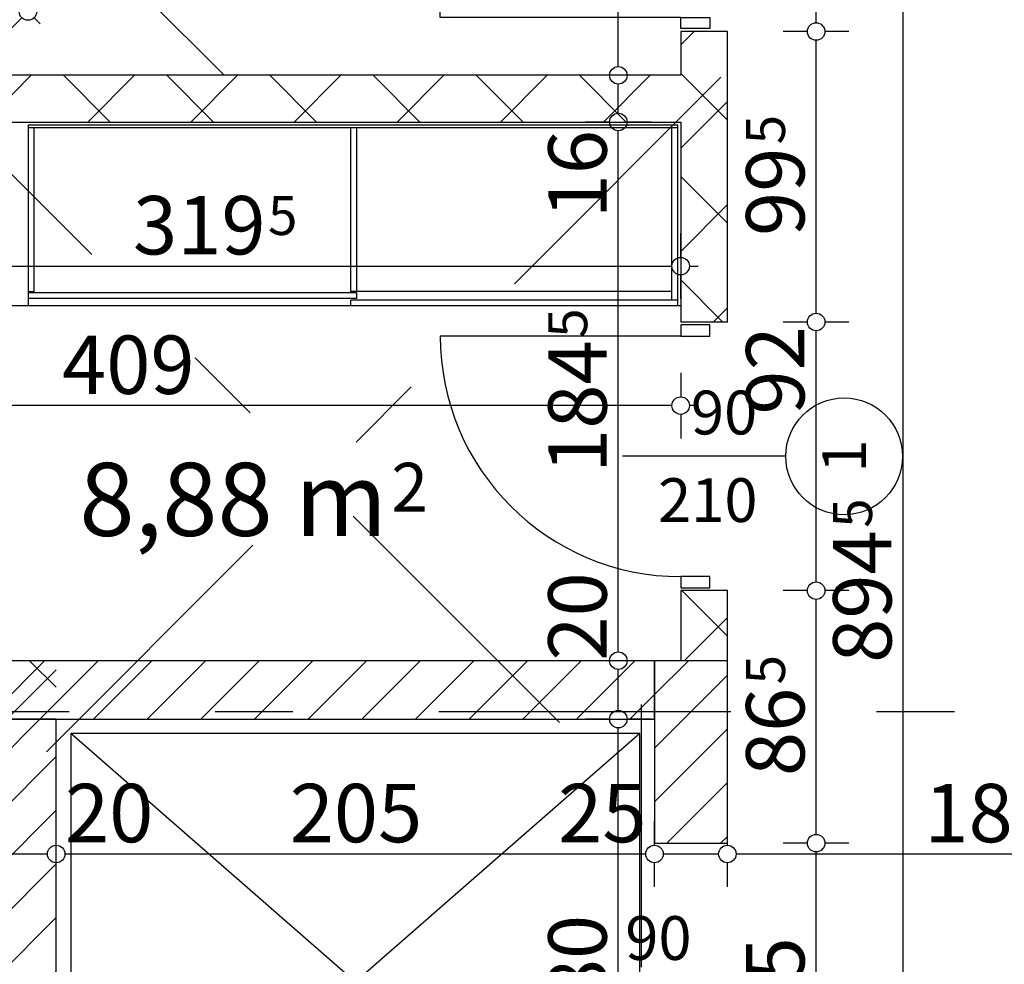
# Model space of a CAD drawing. Extents: x 77007 to 86619, y 86394 to 92164.
# Drawn here: x 79080 to 79418, y 88361 to 88685 of the extents above; entities that cross this region are included whole.
import ezdxf
from ezdxf.enums import TextEntityAlignment as Align

# ---------------------------------------------------------------- set-up
doc = ezdxf.new("R2010")
doc.units = 0
doc.header["$MEASUREMENT"] = 0
doc.linetypes.add('Double Dashed copy', pattern=[226.666667, 100, -50, 26.666667, -50])
for name, color, linetype in [('0help', 7, 'Continuous'), ('ArchiCAD', 7, 'Continuous'), ('Fills', 7, 'Continuous'), ('koloni', 7, 'Continuous'), ('KOTI-ext', 7, 'Continuous'), ('wall-ext', 7, 'Continuous')]:
    doc.layers.add(name, color=color, linetype=linetype)
doc.styles.add('GENERATED_STYLE_1', font='TIMES.TTF')
doc.dimstyles.new('Dimstyle_1BFCF', dxfattribs={"dimtxt": 20, "dimasz": 7.5, "dimexe": 0.18, "dimexo": 0, "dimgap": 0.09, "dimtad": 1, "dimdec": 0, "dimzin": 0, "dimdsep": 46, "dimtxsty": 'GENERATED_STYLE_1', "dimblk": 'ARROWHEAD_1', "dimblk1": 'ARROWHEAD_1', "dimblk2": 'ARROWHEAD_1', "dimcen": 0.09, "dimclrd": 11, "dimclre": 11, "dimclrt": 11, "dimazin": 0, "dimtfac": 1, "dimtdec": 4, "dimtmove": 0, "dimatfit": 0, "dimfxl": 0, "dimtolj": 1, "dimtzin": 0, "dimarcsym": 0})
pattern_1 = [(45, (0, 0), (-17.6776695, 17.6776695), []), (135, (0, 0), (17.6776695, 17.6776695), [])]
pattern_2 = [(45, (0, 0), (-9.1923878, 9.1923878), [])]

# ---------------------------------------------------------------- blocks, each defined once
blk = doc.blocks.new('HATCH_206', base_point=(79306.92, 88649.66))
at = {"layer": 'Fills', "color": 133, "style": 'GENERATED_STYLE_1', "oblique": 0}
blk.add_text('8,88 m', height=25, dxfattribs=at).set_placement((79206.33, 88507.92), align=Align.RIGHT)
blk.add_text('2', height=16.67, dxfattribs=at).set_placement((79207.74, 88516.25))
blk = doc.blocks.new('WALL_855', base_point=(79072.92, 88455.16))
at = {"layer": 'wall-ext'}
h = blk.add_hatch(dxfattribs=at)
h.set_pattern_fill('CONCRETE BLOCK', scale=25, angle=45, style=0, pattern_type=0)
h.set_pattern_definition(pattern_1)
h.paths.add_polyline_path([(79092.92, 88445.17), (79092.92, 88465.16), (79072.92, 88465.16), (79072.92, 88445.17)], flags=0)
at = {"layer": 'wall-ext', "color": 7, "linetype": 'Continuous'}
blk.add_line((79072.92, 88465.16), (79072.92, 88445.16), dxfattribs=at)
blk = doc.blocks.new('WALL_882', base_point=(79058.08, 88657.66))
at = {"layer": 'wall-ext'}
h = blk.add_hatch(dxfattribs=at)
h.set_pattern_fill('CONCRETE BLOCK', scale=25, angle=45, style=0, pattern_type=0)
h.set_pattern_definition(pattern_1)
h.paths.add_polyline_path([(79077.4, 88649.66), (79306.92, 88649.66), (79306.92, 88665.66), (79061.4, 88665.66)], flags=0)
at = {"layer": 'wall-ext', "color": 7, "linetype": 'Continuous'}
for p, q in [((79306.92, 88665.66), (79061.4, 88665.66)), ((79077.4, 88649.66), (79306.92, 88649.66))]:
    blk.add_line(p, q, dxfattribs=at)
blk = doc.blocks.new('D1_Metal_857')
at = {"color": 0, "linetype": 'Continuous'}
for p, q in [((41.2, 0), (41.2, 82.4)), ((-41.2, 0), (-45, 0)), ((-45, 0), (-45, -10)), ((-41.2, -10), (-41.2, 0)), ((45, 0), (41.2, 0)), ((41.2, 0), (41.2, -10)), ((45, -10), (45, 0)), ((-45, -10), (-41.2, -10)), ((41.2, -10), (45, -10))]:
    blk.add_line(p, q, dxfattribs=at)
blk.add_arc((41.2, 0), 82.4, 90, 180, dxfattribs=at)
blk = doc.blocks.new('D1_Metal_357')
at = {"color": 0, "linetype": 'Continuous'}
for p, q in [((41.2, 0), (41.2, 82.4)), ((-41.2, 0), (-45, 0)), ((-45, 0), (-45, -10)), ((-41.2, -10), (-41.2, 0)), ((45, 0), (41.2, 0)), ((41.2, 0), (41.2, -10)), ((45, -10), (45, 0)), ((-45, -10), (-41.2, -10)), ((41.2, -10), (45, -10))]:
    blk.add_line(p, q, dxfattribs=at)
blk.add_arc((41.2, 0), 82.4, 90, 180, dxfattribs=at)
blk = doc.blocks.new('Window-Door_Marker_-_70_3083')
at = {"layer": 'ArchiCAD', "color": 11, "linetype": 'Continuous'}
blk.add_line((0, 20), (0, -36), dxfattribs=at)
blk.add_circle((0, 40), 20, dxfattribs=at)
at = {"layer": 'ArchiCAD', "color": 11, "style": 'GENERATED_STYLE_1'}
for tag, p, rotation in [('AC_WIDO_A_SIZE', (-7.5, -12.5), 90), ('AC_WIDO_B_SIZE', (22.5, -23.75), 90), ('AC_MarkerText_1', (5.625, 47.5), 180)]:
    blk.add_attdef(tag, p, '', height=15, rotation=rotation, dxfattribs=at)
blk = doc.blocks.new('WALL_1015', base_point=(79314.92, 88942.82))
at = {"layer": 'wall-ext'}
h = blk.add_hatch(dxfattribs=at)
h.set_pattern_fill('CONCRETE BLOCK', scale=25, angle=45, style=0, pattern_type=0)
h.set_pattern_definition(pattern_1)
h.paths.add_polyline_path([(79306.92, 88581.16), (79322.92, 88581.16), (79322.92, 88680.66), (79306.92, 88680.66)], flags=0)
h = blk.add_hatch(dxfattribs=at)
h.set_pattern_fill('CONCRETE BLOCK', scale=25, angle=45, style=0, pattern_type=0)
h.set_pattern_definition(pattern_1)
h.paths.add_polyline_path([(79306.92, 88465.16), (79322.92, 88465.16), (79322.92, 88489.16), (79306.92, 88489.16)], flags=0)
at = {"layer": 'wall-ext', "color": 7, "linetype": 'Continuous'}
for p, q in [((79322.92, 88680.66), (79306.92, 88680.66)), ((79306.92, 88680.66), (79306.92, 88665.66)), ((79322.92, 88581.16), (79322.92, 88680.66)), ((79306.92, 88649.66), (79306.92, 88581.16)), ((79322.92, 88581.16), (79306.92, 88581.16)), ((79322.92, 88489.16), (79306.92, 88489.16)), ((79306.92, 88489.16), (79306.92, 88465.16)), ((79322.92, 88465.16), (79322.92, 88489.16))]:
    blk.add_line(p, q, dxfattribs=at)
at = {"layer": 'wall-ext', "color": 133, "xscale": -1, "rotation": 90}
blk.add_blockref('D1_Metal_857', (79306.92, 88726.66), dxfattribs=at)
at = {"layer": 'wall-ext', "color": 133, "rotation": 90}
blk.add_blockref('D1_Metal_357', (79306.92, 88535.16), dxfattribs=at)
at = {"layer": 'wall-ext', "color": 133, "rotation": 270}
blk.add_blockref('Window-Door_Marker_-_70_3083', (79322.92, 88535.16), dxfattribs=at).add_auto_attribs({'AC_MarkerText_1': '1', 'AC_WIDO_A_SIZE': '90', 'AC_WIDO_B_SIZE': '210'})
blk = doc.blocks.new('D1_Sliding_Ext_359')
at = {"color": 0, "linetype": 'Continuous'}
blk.add_line((95, 14.5), (5, 14.5), dxfattribs=at)
blk = doc.blocks.new('Window-Door_Marker_-_70_3084')
at = {"layer": 'ArchiCAD', "color": 11, "linetype": 'Continuous'}
blk.add_line((0, -45), (0, 20), dxfattribs=at)
at = {"layer": 'ArchiCAD', "color": 11, "style": 'GENERATED_STYLE_1'}
for tag, p in [('AC_WIDO_A_SIZE', (-7.5, -35)), ('AC_WIDO_B_SIZE', (22.5, -35))]:
    blk.add_attdef(tag, p, '', height=15, rotation=90, dxfattribs=at)
blk = doc.blocks.new('WALL_1016', base_point=(79310.42, 88465.16))
at = {"layer": 'wall-ext', "color": 7, "linetype": 'Continuous'}
for p, q in [((79322.92, 88465.16), (79297.92, 88465.16)), ((79322.92, 88402.67), (79322.92, 88465.16)), ((79297.92, 88445.16), (79297.92, 88402.67))]:
    blk.add_line(p, q, dxfattribs=at)
at = {"layer": 'wall-ext', "color": 133, "rotation": 90}
blk.add_blockref('D1_Sliding_Ext_359', (79307.92, 88355.17), dxfattribs=at)
at = {"layer": 'wall-ext', "color": 133, "rotation": 270}
blk.add_blockref('Window-Door_Marker_-_70_3084', (79322.92, 88355.17), dxfattribs=at).add_auto_attribs({'AC_WIDO_A_SIZE': '90', 'AC_WIDO_B_SIZE': '230'})
blk = doc.blocks.new('COLUMN_343', base_point=(79185.42, 88455.16))
at = {"layer": 'koloni'}
h = blk.add_hatch(dxfattribs=at)
h.set_pattern_fill('COMMON BRICK', color=1, scale=13, angle=45, style=0, pattern_type=0)
h.set_pattern_definition(pattern_2)
h.paths.add_polyline_path([(79072.92, 88465.16), (79072.92, 88445.16), (79297.92, 88445.16), (79297.92, 88465.16)], flags=0)
at = {"layer": 'koloni', "color": 30, "linetype": 'Continuous'}
blk.add_lwpolyline([(79072.92, 88465.16), (79072.92, 88445.16), (79297.92, 88445.16), (79297.92, 88465.16)], close=True, dxfattribs=at)
blk = doc.blocks.new('COLUMN_344', base_point=(79082.92, 88355.17))
at = {"layer": 'koloni'}
h = blk.add_hatch(dxfattribs=at)
h.set_pattern_fill('COMMON BRICK', color=1, scale=13, angle=45, style=0, pattern_type=0)
h.set_pattern_definition(pattern_2)
h.paths.add_polyline_path([(79072.92, 88265.17), (79092.92, 88265.17), (79092.92, 88445.17), (79072.92, 88445.17)], flags=0)
at = {"layer": 'koloni', "color": 30, "linetype": 'Continuous'}
blk.add_lwpolyline([(79072.92, 88265.17), (79092.92, 88265.17), (79092.92, 88445.17), (79072.92, 88445.17)], close=True, dxfattribs=at)
blk = doc.blocks.new('COLUMN_402', base_point=(79310.42, 88433.91))
at = {"layer": 'koloni'}
h = blk.add_hatch(dxfattribs=at)
h.set_pattern_fill('COMMON BRICK', color=1, scale=13, angle=45, style=0, pattern_type=0)
h.set_pattern_definition(pattern_2)
h.paths.add_polyline_path([(79322.92, 88402.66), (79322.92, 88465.16), (79297.92, 88465.16), (79297.92, 88402.66)], flags=0)
at = {"layer": 'koloni', "color": 30, "linetype": 'Continuous'}
blk.add_lwpolyline([(79322.92, 88402.66), (79322.92, 88465.16), (79297.92, 88465.16), (79297.92, 88402.66)], close=True, dxfattribs=at)
blk = doc.blocks.new('*D996')
at = {"layer": 'KOTI-ext', "color": 11, "linetype": 'Continuous'}
for p, q in [((78202.61, 88808.17), (78202.61, 88811.17)), ((78199.61, 88805.17), (78191.36, 88805.17)), ((78213.86, 88805.17), (78205.61, 88805.17)), ((78202.61, 86933.17), (78202.61, 88802.17)), ((78199.61, 86930.17), (78191.36, 86930.17)), ((78202.61, 86924.17), (78202.61, 86927.17)), ((78213.86, 86930.17), (78205.61, 86930.17))]:
    blk.add_line(p, q, dxfattribs=at)
for centre in [(78202.61, 88805.17), (78202.61, 86930.17)]:
    blk.add_circle(centre, 3, dxfattribs=at)
at = {"layer": 'KOTI-ext', "color": 11, "style": 'GENERATED_STYLE_1', "oblique": 0}
blk.add_text('1\xa0875', height=20, rotation=90, dxfattribs=at).set_placement((78198.61, 87833.92))
blk = doc.blocks.new('ARROWHEAD_1')
at = {"color": 0, "linetype": 'Continuous'}
blk.add_line((0, 0), (-1, 0), dxfattribs=at)
blk.add_circle((0, 0), 0.25, dxfattribs=at)
blk = doc.blocks.new('*D1011')
at = {"layer": 'KOTI-ext', "color": 11, "linetype": 'Continuous'}
for p, q in [((78897.92, 88563.79), (78897.92, 88555.54)), ((79306.92, 88563.79), (79306.92, 88555.54)), ((79303.92, 88552.54), (78900.92, 88552.54)), ((79312.92, 88552.54), (79309.92, 88552.54)), ((78897.92, 88549.54), (78897.92, 88541.29)), ((79306.92, 88549.54), (79306.92, 88541.29))]:
    blk.add_line(p, q, dxfattribs=at)
for centre in [(78897.92, 88552.54), (79306.92, 88552.54)]:
    blk.add_circle(centre, 3, dxfattribs=at)
at = {"layer": 'KOTI-ext', "color": 11, "style": 'GENERATED_STYLE_1', "oblique": 0}
for s, p in [('10', (78900.92, 88556.54)), ('409', (79094.92, 88556.54))]:
    blk.add_text(s, height=20, dxfattribs=at).set_placement(p)
blk = doc.blocks.new('*D1299')
at = {"layer": 'KOTI-ext', "color": 11, "linetype": 'Continuous'}
for p, q in [((79085.36, 88689.62), (79091.19, 88695.46)), ((79075.28, 88679.55), (79081.11, 88685.38)), ((79085.36, 88685.38), (79087.48, 88683.26))]:
    blk.add_line(p, q, dxfattribs=at)
blk.add_circle((79083.23, 88687.5), 3, dxfattribs=at)
blk = doc.blocks.new('*D1443')
at = {"layer": 'KOTI-ext', "color": 11, "linetype": 'Continuous'}
for p, q in [((78987.42, 88603.32), (78987.42, 88611.57)), ((79306.92, 88603.32), (79306.92, 88611.57)), ((78981.42, 88600.32), (78984.42, 88600.32)), ((78987.42, 88589.07), (78987.42, 88597.32)), ((78990.42, 88600.32), (79303.92, 88600.32)), ((79306.92, 88589.07), (79306.92, 88597.32)), ((79309.92, 88600.32), (79312.92, 88600.32))]:
    blk.add_line(p, q, dxfattribs=at)
for centre in [(78987.42, 88600.32), (79306.92, 88600.32)]:
    blk.add_circle(centre, 3, dxfattribs=at)
at = {"layer": 'KOTI-ext', "color": 11, "style": 'GENERATED_STYLE_1', "oblique": 0}
blk.add_text('319', height=20, dxfattribs=at).set_placement((79164.67, 88604.32), align=Align.RIGHT)
blk.add_text('5', height=13.33, dxfattribs=at).set_placement((79165.5, 88610.98))
blk = doc.blocks.new('*D1699')
at = {"layer": 'KOTI-ext', "color": 11, "linetype": 'Continuous'}
for p, q in [((79383.15, 88942.51), (79383.15, 88945.51)), ((79380.15, 88939.51), (79371.9, 88939.51)), ((79394.4, 88939.51), (79386.15, 88939.51)), ((79383.15, 88048.17), (79383.15, 88936.51)), ((79380.15, 88045.17), (79371.9, 88045.17)), ((79394.4, 88045.17), (79386.15, 88045.17)), ((79383.15, 88039.17), (79383.15, 88042.17))]:
    blk.add_line(p, q, dxfattribs=at)
for centre in [(79383.15, 88939.51), (79383.15, 88045.17)]:
    blk.add_circle(centre, 3, dxfattribs=at)
at = {"layer": 'KOTI-ext', "color": 11, "style": 'GENERATED_STYLE_1', "oblique": 0}
blk.add_text('5', height=13.33, rotation=90, dxfattribs=at).set_placement((79372.48, 88510.67))
blk.add_text('894', height=20, rotation=90, dxfattribs=at).set_placement((79379.15, 88509.84), align=Align.RIGHT)
blk = doc.blocks.new('*D1763')
at = {"layer": 'KOTI-ext', "color": 11, "linetype": 'Continuous'}
for p, q in [((79072.92, 88401.97), (79072.92, 88410.22)), ((79092.92, 88401.97), (79092.92, 88410.22)), ((79075.92, 88398.97), (79089.92, 88398.97)), ((79072.92, 88387.72), (79072.92, 88395.97)), ((79092.92, 88387.72), (79092.92, 88395.97))]:
    blk.add_line(p, q, dxfattribs=at)
for centre in [(79072.92, 88398.97), (79092.92, 88398.97)]:
    blk.add_circle(centre, 3, dxfattribs=at)
blk = doc.blocks.new('*D1764')
at = {"layer": 'KOTI-ext', "color": 11, "linetype": 'Continuous'}
for p, q in [((79092.92, 88401.97), (79092.92, 88410.22)), ((79297.92, 88401.97), (79297.92, 88410.22)), ((79095.92, 88398.97), (79294.92, 88398.97)), ((79092.92, 88387.72), (79092.92, 88395.97)), ((79297.92, 88387.72), (79297.92, 88395.97))]:
    blk.add_line(p, q, dxfattribs=at)
for centre in [(79092.92, 88398.97), (79297.92, 88398.97)]:
    blk.add_circle(centre, 3, dxfattribs=at)
at = {"layer": 'KOTI-ext', "color": 11, "style": 'GENERATED_STYLE_1', "oblique": 0}
for s, p in [('20', (79095.92, 88402.97)), ('205', (79172.92, 88402.97)), ('25', (79264.92, 88402.97))]:
    blk.add_text(s, height=20, dxfattribs=at).set_placement(p)
blk = doc.blocks.new('*D1765')
at = {"layer": 'KOTI-ext', "color": 11, "linetype": 'Continuous'}
for p, q in [((79297.92, 88401.97), (79297.92, 88410.22)), ((79322.92, 88401.97), (79322.92, 88410.22)), ((79300.92, 88398.97), (79319.92, 88398.97)), ((79297.92, 88387.72), (79297.92, 88395.97)), ((79322.92, 88387.72), (79322.92, 88395.97))]:
    blk.add_line(p, q, dxfattribs=at)
for centre in [(79297.92, 88398.97), (79322.92, 88398.97)]:
    blk.add_circle(centre, 3, dxfattribs=at)
blk = doc.blocks.new('*D1766')
at = {"layer": 'KOTI-ext', "color": 11, "linetype": 'Continuous'}
for p, q in [((79322.92, 88401.97), (79322.92, 88410.22)), ((79502.92, 88401.97), (79502.92, 88410.22)), ((79325.92, 88398.97), (79499.92, 88398.97)), ((79322.92, 88387.72), (79322.92, 88395.97)), ((79502.92, 88387.72), (79502.92, 88395.97))]:
    blk.add_line(p, q, dxfattribs=at)
for centre in [(79322.92, 88398.97), (79502.92, 88398.97)]:
    blk.add_circle(centre, 3, dxfattribs=at)
at = {"layer": 'KOTI-ext', "color": 11, "style": 'GENERATED_STYLE_1', "oblique": 0}
for s, p in [('180', (79390.42, 88402.97)), ('25', (79465.96, 88402.97))]:
    blk.add_text(s, height=20, dxfattribs=at).set_placement(p)
blk = doc.blocks.new('*D2223')
at = {"layer": 'KOTI-ext', "color": 11, "linetype": 'Continuous'}
for p, q in [((79350.32, 88402.67), (79342.07, 88402.67)), ((79364.57, 88402.67), (79356.32, 88402.67)), ((79353.32, 88310.67), (79353.32, 88399.67))]:
    blk.add_line(p, q, dxfattribs=at)
blk.add_circle((79353.32, 88402.67), 3, dxfattribs=at)
at = {"layer": 'KOTI-ext', "color": 11, "style": 'GENERATED_STYLE_1', "oblique": 0}
blk.add_text('95', height=20, rotation=90, dxfattribs=at).set_placement((79349.32, 88340.17))
blk = doc.blocks.new('*D2224')
at = {"layer": 'KOTI-ext', "color": 11, "linetype": 'Continuous'}
for p, q in [((79350.32, 88489.16), (79342.07, 88489.16)), ((79353.32, 88405.67), (79353.32, 88486.16)), ((79364.57, 88489.16), (79356.32, 88489.16))]:
    blk.add_line(p, q, dxfattribs=at)
blk.add_circle((79353.32, 88489.16), 3, dxfattribs=at)
at = {"layer": 'KOTI-ext', "color": 11, "style": 'GENERATED_STYLE_1', "oblique": 0}
blk.add_text('5', height=13.33, rotation=90, dxfattribs=at).set_placement((79342.66, 88457.03))
blk.add_text('86', height=20, rotation=90, dxfattribs=at).set_placement((79349.32, 88455.92), align=Align.RIGHT)
blk = doc.blocks.new('*D2225')
at = {"layer": 'KOTI-ext', "color": 11, "linetype": 'Continuous'}
for p, q in [((79350.32, 88581.16), (79342.07, 88581.16)), ((79364.57, 88581.16), (79356.32, 88581.16)), ((79353.32, 88492.16), (79353.32, 88578.16))]:
    blk.add_line(p, q, dxfattribs=at)
blk.add_circle((79353.32, 88581.16), 3, dxfattribs=at)
at = {"layer": 'KOTI-ext', "color": 11, "style": 'GENERATED_STYLE_1', "oblique": 0}
blk.add_text('92', height=20, rotation=90, dxfattribs=at).set_placement((79349.32, 88549.46))
blk = doc.blocks.new('*D2226')
at = {"layer": 'KOTI-ext', "color": 11, "linetype": 'Continuous'}
for p, q in [((79350.32, 88680.66), (79342.07, 88680.66)), ((79364.57, 88680.66), (79356.32, 88680.66)), ((79353.32, 88584.16), (79353.32, 88677.66))]:
    blk.add_line(p, q, dxfattribs=at)
blk.add_circle((79353.32, 88680.66), 3, dxfattribs=at)
at = {"layer": 'KOTI-ext', "color": 11, "style": 'GENERATED_STYLE_1', "oblique": 0}
blk.add_text('5', height=13.33, rotation=90, dxfattribs=at).set_placement((79342.66, 88642.02))
blk.add_text('99', height=20, rotation=90, dxfattribs=at).set_placement((79349.32, 88640.91), align=Align.RIGHT)
blk = doc.blocks.new('*D2227')
at = {"layer": 'KOTI-ext', "color": 11, "linetype": 'Continuous'}
for p, q in [((79350.32, 88772.66), (79342.07, 88772.66)), ((79364.57, 88772.66), (79356.32, 88772.66)), ((79353.32, 88683.66), (79353.32, 88769.66))]:
    blk.add_line(p, q, dxfattribs=at)
blk.add_circle((79353.32, 88772.66), 3, dxfattribs=at)
at = {"layer": 'KOTI-ext', "color": 11, "style": 'GENERATED_STYLE_1', "oblique": 0}
blk.add_text('92', height=20, rotation=90, dxfattribs=at).set_placement((79349.32, 88738.01))
blk = doc.blocks.new('*D2296')
at = {"layer": 'KOTI-ext', "color": 11, "linetype": 'Continuous'}
for p, q in [((79282.54, 88445.16), (79274.29, 88445.16)), ((79285.54, 88268.17), (79285.54, 88442.16)), ((79296.79, 88445.16), (79288.54, 88445.16)), ((79282.54, 88265.17), (79274.29, 88265.17)), ((79296.79, 88265.17), (79288.54, 88265.17))]:
    blk.add_line(p, q, dxfattribs=at)
for centre in [(79285.54, 88445.16), (79285.54, 88265.17)]:
    blk.add_circle(centre, 3, dxfattribs=at)
at = {"layer": 'KOTI-ext', "color": 11, "style": 'GENERATED_STYLE_1', "oblique": 0}
blk.add_text('180', height=20, rotation=90, dxfattribs=at).set_placement((79281.54, 88332.67))
blk = doc.blocks.new('*D2297')
at = {"layer": 'KOTI-ext', "color": 11, "linetype": 'Continuous'}
for p, q in [((79282.54, 88465.16), (79274.29, 88465.16)), ((79296.79, 88465.16), (79288.54, 88465.16)), ((79285.54, 88448.16), (79285.54, 88462.16)), ((79282.54, 88445.16), (79274.29, 88445.16)), ((79296.79, 88445.16), (79288.54, 88445.16))]:
    blk.add_line(p, q, dxfattribs=at)
for centre in [(79285.54, 88465.16), (79285.54, 88445.16)]:
    blk.add_circle(centre, 3, dxfattribs=at)
at = {"layer": 'KOTI-ext', "color": 11, "style": 'GENERATED_STYLE_1', "oblique": 0}
blk.add_text('20', height=20, rotation=90, dxfattribs=at).set_placement((79281.54, 88465.16))
blk = doc.blocks.new('*D2298')
at = {"layer": 'KOTI-ext', "color": 11, "linetype": 'Continuous'}
for p, q in [((79282.54, 88649.66), (79274.29, 88649.66)), ((79296.79, 88649.66), (79288.54, 88649.66)), ((79285.54, 88468.16), (79285.54, 88646.66)), ((79282.54, 88465.16), (79274.29, 88465.16)), ((79296.79, 88465.16), (79288.54, 88465.16))]:
    blk.add_line(p, q, dxfattribs=at)
for centre in [(79285.54, 88649.66), (79285.54, 88465.16)]:
    blk.add_circle(centre, 3, dxfattribs=at)
at = {"layer": 'KOTI-ext', "color": 11, "style": 'GENERATED_STYLE_1', "oblique": 0}
for s, height, p in [('16', 20, (79281.54, 88616.66)), ('5', 13.33, (79274.88, 88575.75)), ('20', 20, (79281.54, 88465.16))]:
    blk.add_text(s, height=height, rotation=90, dxfattribs=at).set_placement(p)
blk.add_text('184', height=20, rotation=90, dxfattribs=at).set_placement((79281.54, 88574.91), align=Align.RIGHT)
blk = doc.blocks.new('*D2299')
at = {"layer": 'KOTI-ext', "color": 11, "linetype": 'Continuous'}
for p, q in [((79282.54, 88665.66), (79274.29, 88665.66)), ((79296.79, 88665.66), (79288.54, 88665.66)), ((79285.54, 88652.66), (79285.54, 88662.66)), ((79282.54, 88649.66), (79274.29, 88649.66)), ((79296.79, 88649.66), (79288.54, 88649.66))]:
    blk.add_line(p, q, dxfattribs=at)
for centre in [(79285.54, 88665.66), (79285.54, 88649.66)]:
    blk.add_circle(centre, 3, dxfattribs=at)
blk = doc.blocks.new('*D2300')
at = {"layer": 'KOTI-ext', "color": 11, "linetype": 'Continuous'}
for p, q in [((79282.54, 88815.16), (79274.29, 88815.16)), ((79296.79, 88815.16), (79288.54, 88815.16)), ((79285.54, 88668.66), (79285.54, 88812.16)), ((79282.54, 88665.66), (79274.29, 88665.66)), ((79296.79, 88665.66), (79288.54, 88665.66))]:
    blk.add_line(p, q, dxfattribs=at)
for centre in [(79285.54, 88815.16), (79285.54, 88665.66)]:
    blk.add_circle(centre, 3, dxfattribs=at)
at = {"layer": 'KOTI-ext', "color": 11, "style": 'GENERATED_STYLE_1', "oblique": 0}
for s, height, p in [('10', 20, (79281.54, 88784.39)), ('5', 13.33, (79274.88, 88766.14))]:
    blk.add_text(s, height=height, rotation=90, dxfattribs=at).set_placement(p)
blk.add_text('149', height=20, rotation=90, dxfattribs=at).set_placement((79281.54, 88765.31), align=Align.RIGHT)
blk = doc.blocks.new('DIM_410', base_point=(78897.92, 88552.54))
at = {"layer": 'KOTI-ext', "color": 11, "linetype": 'Continuous'}
dim = blk.add_linear_dim(base=(78897.92, 88552.54), p1=(79306.92, 88489.16), p2=(78897.92, 88465.16), angle=180, dimstyle='Dimstyle_1BFCF', dxfattribs=at)
dim.commit()
dim.dimension.update_dxf_attribs({"geometry": '*D1011', "text_midpoint": (79109.92, 88566.54)})
blk = doc.blocks.new('DIM_448', base_point=(78362.9, 89407.84))
at = {"layer": 'KOTI-ext', "color": 11, "linetype": 'Continuous'}
dim = blk.add_linear_dim(base=(78362.89649943, 89407.84010846), p1=(79061.39516301, 88665.66434713), p2=(79061.39516301, 88665.66434713), angle=315, dimstyle='Dimstyle_1BFCF', dxfattribs=at)
dim.commit()
dim.dimension.update_dxf_attribs({"geometry": '*D1299', "text_midpoint": (79096.31518722, 88694.22041081), "text_rotation": 315})
blk = doc.blocks.new('DIM_830', base_point=(78910.92, 88398.97))
at = {"layer": 'KOTI-ext', "color": 11, "linetype": 'Continuous'}
for p1, p2, picture, middle in [((79092.92, 88254.17), (79297.92, 88652.83), '*D1764', (79187.92, 88412.97)), ((79322.92, 88652.83), (79502.92, 88452.47), '*D1766', (79397.92, 88412.97))]:
    dim = blk.add_linear_dim(base=(78910.92, 88398.97), p1=p1, p2=p2, dimstyle='Dimstyle_1BFCF', dxfattribs=at)
    dim.commit()
    dim.dimension.update_dxf_attribs({"geometry": picture, "text_midpoint": middle})
for p1, p2, distance, picture, middle in [((79297.92, 88652.83), (79322.92, 88652.83), -253.86, '*D1765', (79279.92, 88412.97)), ((79072.92, 88254.17), (79092.92, 88254.17), 144.8, '*D1763', (79110.92, 88412.97))]:
    dim = blk.add_aligned_dim(p1=p1, p2=p2, distance=distance, dimstyle='Dimstyle_1BFCF', dxfattribs=at)
    dim.commit()
    dim.dimension.update_dxf_attribs({"geometry": picture, "text_midpoint": middle})
blk = doc.blocks.new('DIM_1347', base_point=(79353.32, 88107.67))
at = {"layer": 'KOTI-ext', "color": 11, "linetype": 'Continuous'}
for p1, p2, distance, picture, middle in [((79322.92, 88680.66), (79322.92, 88772.66), -30.4, '*D2227', (79339.32, 88745.51)), ((79322.9218, 88581.1643), (79322.9218, 88680.6626), -30.4005, '*D2226', (79339.3223, 88618.4135)), ((79322.92, 88489.16), (79322.92, 88581.16), -30.4, '*D2225', (79339.32, 88556.96)), ((79322.92, 88402.67), (79322.92, 88489.16), -30.4, '*D2224', (79339.32, 88433.42)), ((79322.92, 88307.67), (79322.92, 88402.67), -30.4, '*D2223', (79339.32, 88347.67))]:
    dim = blk.add_aligned_dim(p1=p1, p2=p2, distance=distance, dimstyle='Dimstyle_1BFCF', dxfattribs=at)
    dim.commit()
    dim.dimension.update_dxf_attribs({"geometry": picture, "text_midpoint": middle, "text_rotation": 90})
blk = doc.blocks.new('DIM_1374', base_point=(79285.54, 86955.17))
at = {"layer": 'KOTI-ext', "color": 11, "linetype": 'Continuous'}
for base, p1, p2, picture, middle in [((79285.5441, 86955.1676), (79186.5016, 88665.6643), (79235.387, 88815.1644), '*D2300', (79271.5441, 88735.3121)), ((79285.54406506, 86955.16760516), (79191.67072778, 88465.16434713), (79186.50162804, 88649.66434713), '*D2298', (79271.54406487, 88537.41434583)), ((79285.54, 86955.17), (79194.17, 88265.17), (79191.67, 88445.16), '*D2296', (79271.54, 88340.17))]:
    dim = blk.add_linear_dim(base=base, p1=p1, p2=p2, angle=90, dimstyle='Dimstyle_1BFCF', dxfattribs=at)
    dim.commit()
    dim.dimension.update_dxf_attribs({"geometry": picture, "text_midpoint": middle, "text_rotation": 90})
for p1, p2, distance, picture, middle in [((79186.5, 88649.66), (79186.5, 88665.66), -99.04, '*D2299', (79271.54, 88631.66)), ((79191.67, 88445.16), (79191.67, 88465.16), -93.87, '*D2297', (79271.54, 88480.16))]:
    dim = blk.add_aligned_dim(p1=p1, p2=p2, distance=distance, dimstyle='Dimstyle_1BFCF', dxfattribs=at)
    dim.commit()
    dim.dimension.update_dxf_attribs({"geometry": picture, "text_midpoint": middle, "text_rotation": 90})

msp = doc.modelspace()

# ---------------------------------------------------------------- linework, layer by layer
at = {"color": 45, "linetype": 'Double Dashed copy'}
for p, q in [((81404.24, 90748.59), (78154.49, 87498.84)), ((79265.42, 88443.96), (78102.36, 89607.03)), ((80684.06, 88447.66), (78169.67, 88447.66))]:
    msp.add_line(p, q, dxfattribs=at)
at = {"layer": '0help', "color": 133, "linetype": 'Continuous'}
for p, q in [((79150.49, 88665.66), (78909.22, 88906.94)), ((79306.92, 88586.67), (78924.42, 88586.67))]:
    msp.add_line(p, q, dxfattribs=at)
at = {"layer": '0help', "color": 4, "linetype": 'Continuous'}
for p, q in [((79083.42, 88586.67), (79083.42, 88648.67)), ((79083.42, 88648.67), (79305.92, 88648.67)), ((79305.92, 88586.67), (79305.92, 88648.67)), ((79305.92, 88647.67), (79083.42, 88647.67)), ((79085.42, 88591.67), (79085.42, 88647.67)), ((79193.92, 88591.67), (79193.92, 88647.67)), ((79195.92, 88591.67), (79195.92, 88647.67)), ((79303.92, 88588.67), (79303.92, 88647.67)), ((79083.42, 88591.67), (79085.42, 88591.67)), ((79195.92, 88591.17), (79083.42, 88591.17)), ((79303.92, 88591.67), (79193.92, 88591.67)), ((79195.92, 88589.17), (79195.92, 88591.17)), ((79195.92, 88589.17), (79083.42, 88589.17)), ((79193.92, 88586.67), (79193.92, 88588.67)), ((79305.92, 88588.67), (79193.92, 88588.67)), ((79305.92, 88588.67), (79303.92, 88588.67)), ((79305.92, 88586.67), (79083.42, 88586.67))]:
    msp.add_line(p, q, dxfattribs=at)
at = {"layer": 'wall-ext', "color": 91, "linetype": 'Continuous'}
for p, q in [((79097.92, 88440.18), (79097.92, 88270.18)), ((79292.92, 88440.18), (79097.92, 88270.18)), ((79292.92, 88440.18), (79097.92, 88440.18)), ((79292.92, 88270.18), (79097.92, 88440.18)), ((79292.92, 88270.18), (79292.92, 88440.18))]:
    msp.add_line(p, q, dxfattribs=at)

# ---------------------------------------------------------------- block references
at = {"layer": 'Fills', "color": 20, "linetype": 'Continuous'}
msp.add_blockref('HATCH_206', (79306.92, 88649.66), dxfattribs=at)
at = {"layer": 'koloni', "color": 30}
for name, p in [('COLUMN_343', (79185.42, 88455.16)), ('COLUMN_402', (79310.42, 88433.91)), ('COLUMN_344', (79082.92, 88355.17))]:
    msp.add_blockref(name, p, dxfattribs=at)
at = {"layer": 'KOTI-ext', "color": 11, "linetype": 'Continuous'}
for name, p in [('DIM_448', (78362.9, 89407.84)), ('DIM_1374', (79285.54, 86955.17)), ('DIM_1347', (79353.32, 88107.67)), ('DIM_830', (78910.92, 88398.97)), ('DIM_410', (78897.92, 88552.54))]:
    msp.add_blockref(name, p, dxfattribs=at)
at = {"layer": 'wall-ext', "color": 7}
for name, p in [('WALL_1015', (79314.92, 88942.82)), ('WALL_882', (79058.08, 88657.66)), ('WALL_855', (79072.92, 88455.16)), ('WALL_1016', (79310.42, 88465.16))]:
    msp.add_blockref(name, p, dxfattribs=at)

# ---------------------------------------------------------------- dimensions: what is measured, and where the dimension line sits
at = {"layer": 'KOTI-ext', "color": 11, "linetype": 'Continuous'}
for base, p1, p2, picture, middle in [((79383.15, 88939.51), (79322.92, 88045.17), (79346.27, 88939.51), '*D1699', (79369.15, 88472.34)), ((78202.61, 88805.17), (80684.06, 86930.17), (78327.92, 88805.17), '*D996', (78188.61, 87848.92))]:
    dim = msp.add_linear_dim(base=base, p1=p1, p2=p2, angle=90, dimstyle='Dimstyle_1BFCF', dxfattribs=at)
    dim.commit()
    dim.dimension.update_dxf_attribs({"geometry": picture, "text_midpoint": middle, "text_rotation": 90})
dim = msp.add_aligned_dim(p1=(78987.4185, 88649.6643), p2=(79306.9218, 88649.6643), distance=-49.3478, dimstyle='Dimstyle_1BFCF', dxfattribs=at)
dim.commit()
dim.dimension.update_dxf_attribs({"geometry": '*D1443', "text_midpoint": (79134.6702, 88614.3165)})

doc.saveas('drawing.dxf')
